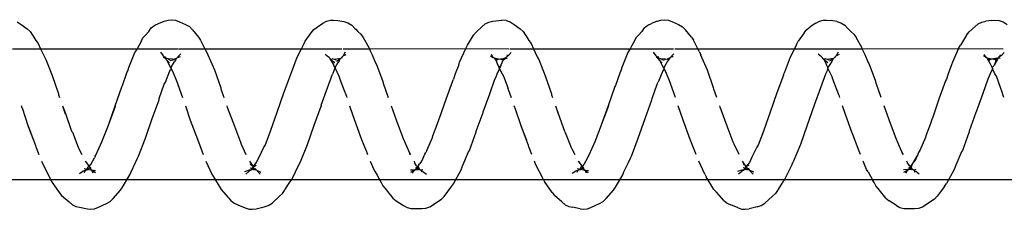
# Model space of a CAD drawing. Units: inches. Extents: x 347 to 2801, y 89 to 489.
# Drawn here: x 2497 to 2504, y 288 to 290 of the extents above; entities that cross this region are included whole.
import ezdxf

# ---------------------------------------------------------------- set-up
doc = ezdxf.new("R2010")
doc.units = ezdxf.units.IN
doc.header["$MEASUREMENT"] = 0
doc.layers.add('VP-EQ', color=7, linetype='Continuous', true_color=0x8a3492)

# ---------------------------------------------------------------- blocks, each defined once
blk = doc.blocks.new('1385')
at = {"color": 7}
for p, q in [((-874.9961, -32.0099), (-874.9077, -31.9515)), ((-874.8775, -31.9414), (-874.9077, -31.9515)), ((-874.8457, -31.939), (-874.8775, -31.9414)), ((-874.7858, -31.9371), (-874.8457, -31.939)), ((-874.7623, -31.9383), (-874.7858, -31.9371)), ((-874.7337, -31.9457), (-874.7623, -31.9383)), ((-874.7068, -31.96), (-874.7337, -31.9457)), ((-874.7068, -31.96), (-874.6508, -31.9962)), ((-874.6256, -32.0155), (-874.6508, -31.9962)), ((-873.7641, -32.0323), (-873.7062, -31.9788)), ((-873.6772, -31.9608), (-873.7062, -31.9788)), ((-873.647, -31.9518), (-873.6772, -31.9608)), ((-873.647, -31.9518), (-873.5866, -31.9367)), ((-873.5547, -31.9324), (-873.5866, -31.9367)), ((-873.5312, -31.9342), (-873.5547, -31.9324)), ((-873.5026, -31.9426), (-873.5312, -31.9342)), ((-873.5026, -31.9426), (-873.4456, -31.9671)), ((-873.4188, -31.9793), (-873.4456, -31.9671)), ((-873.3935, -32), (-873.4188, -31.9793)), ((-873.3935, -32), (-873.3361, -32.0612)), ((-872.4754, -31.9919), (-872.497, -32.0141)), ((-872.4464, -31.9753), (-872.4754, -31.9919)), ((-872.3862, -31.9475), (-872.4464, -31.9753)), ((-872.3559, -31.9363), (-872.3862, -31.9475)), ((-872.3241, -31.933), (-872.3559, -31.9363)), ((-872.3006, -31.9355), (-872.3241, -31.933)), ((-872.3006, -31.9355), (-872.2419, -31.9475)), ((-872.2133, -31.954), (-872.2419, -31.9475)), ((-872.1864, -31.9673), (-872.2133, -31.954)), ((-872.1611, -31.9893), (-872.1864, -31.9673)), ((-872.1611, -31.9893), (-872.105, -32.036)), ((-871.1557, -31.9514), (-871.244, -32.0098)), ((-871.1254, -31.9413), (-871.1557, -31.9514)), ((-871.0936, -31.939), (-871.1254, -31.9413)), ((-871.0337, -31.9372), (-871.0936, -31.939)), ((-871.0102, -31.9383), (-871.0337, -31.9372)), ((-870.9816, -31.9457), (-871.0102, -31.9383)), ((-870.9547, -31.9601), (-870.9816, -31.9457)), ((-870.8987, -31.9963), (-870.9547, -31.9601)), ((-870.8735, -32.0156), (-870.8987, -31.9963)), ((-869.9541, -31.9787), (-870.012, -32.0322)), ((-869.9251, -31.9607), (-869.9541, -31.9787)), ((-869.8949, -31.9517), (-869.9251, -31.9607)), ((-869.8345, -31.9367), (-869.8949, -31.9517)), ((-869.8026, -31.9324), (-869.8345, -31.9367)), ((-869.7792, -31.9342), (-869.8026, -31.9324)), ((-869.7505, -31.9426), (-869.7792, -31.9342)), ((-869.6935, -31.9672), (-869.7505, -31.9426)), ((-869.6667, -31.9794), (-869.6935, -31.9672)), ((-869.6414, -32.0001), (-869.6667, -31.9794)), ((-869.584, -32.0614), (-869.6414, -32.0001)), ((-868.7232, -31.9918), (-868.7449, -32.014)), ((-868.6943, -31.9751), (-868.7232, -31.9918)), ((-868.634, -31.9475), (-868.6943, -31.9751)), ((-868.6038, -31.9363), (-868.634, -31.9475)), ((-868.572, -31.9329), (-868.6038, -31.9363)), ((-868.5485, -31.9355), (-868.572, -31.9329)), ((-868.4898, -31.9476), (-868.5485, -31.9355)), ((-868.4612, -31.954), (-868.4898, -31.9476)), ((-868.4343, -31.9673), (-868.4612, -31.954)), ((-868.409, -31.9893), (-868.4343, -31.9673)), ((-868.3529, -32.0362), (-868.409, -31.9893)), ((-875.0728, -32.1059), (-875.0177, -32.0307)), ((-874.9961, -32.0099), (-875.0177, -32.0307)), ((-874.6256, -32.0155), (-874.6074, -32.0399)), ((-874.6074, -32.0399), (-874.5949, -32.0551)), ((-874.5949, -32.0551), (-874.567, -32.0909)), ((-873.8032, -32.0795), (-873.801, -32.0761)), ((-873.801, -32.0761), (-873.7857, -32.0516)), ((-873.7641, -32.0323), (-873.7857, -32.0516)), ((-873.3181, -32.0823), (-873.3361, -32.0612)), ((-872.5529, -32.0764), (-872.5682, -32.0993)), ((-872.497, -32.0141), (-872.5529, -32.0764)), ((-872.0869, -32.0589), (-872.105, -32.036)), ((-872.0869, -32.0589), (-872.0281, -32.1424)), ((-871.2656, -32.0306), (-871.3207, -32.1057)), ((-871.244, -32.0098), (-871.2656, -32.0306)), ((-870.8553, -32.04), (-870.8735, -32.0156)), ((-870.8436, -32.0542), (-870.8553, -32.04)), ((-870.815, -32.0911), (-870.8436, -32.0542)), ((-870.0489, -32.076), (-870.0514, -32.0797)), ((-870.0336, -32.0514), (-870.0489, -32.076)), ((-870.012, -32.0322), (-870.0336, -32.0514)), ((-869.566, -32.0825), (-869.584, -32.0614)), ((-868.8009, -32.0763), (-868.8161, -32.0991)), ((-868.7449, -32.014), (-868.8009, -32.0763)), ((-868.3348, -32.059), (-868.3529, -32.0362)), ((-868.276, -32.1426), (-868.3348, -32.059)), ((-875.1453, -32.2334), (-875.088, -32.1269)), ((-875.0728, -32.1059), (-875.088, -32.1269)), ((-874.567, -32.0909), (-874.5491, -32.1102)), ((-874.5491, -32.1102), (-874.5378, -32.1348)), ((-874.5378, -32.1348), (-874.5265, -32.152)), ((-873.8518, -32.152), (-873.841, -32.1396)), ((-873.841, -32.1396), (-873.8032, -32.0795)), ((-873.3181, -32.0823), (-873.2595, -32.1781)), ((-872.5682, -32.0993), (-872.6246, -32.194)), ((-872.0169, -32.1648), (-872.0281, -32.1424)), ((-871.3358, -32.1267), (-871.3932, -32.2331)), ((-871.3207, -32.1057), (-871.3358, -32.1267)), ((-870.797, -32.1104), (-870.815, -32.0911)), ((-870.7857, -32.1349), (-870.797, -32.1104)), ((-870.7539, -32.1904), (-870.7857, -32.1349)), ((-870.0889, -32.1394), (-870.0998, -32.152)), ((-870.0514, -32.0797), (-870.0889, -32.1394)), ((-869.5074, -32.1783), (-869.566, -32.0825)), ((-868.8161, -32.0991), (-868.8725, -32.1938)), ((-868.2648, -32.165), (-868.276, -32.1426)), ((-873.8561, -32.1585), (-877.6082, -32.1587)), ((-874.881, -32.2001), (-874.8535, -32.2199)), ((-874.8535, -32.2199), (-874.8465, -32.2226)), ((-874.8482, -32.2153), (-874.8465, -32.2226)), ((-874.8465, -32.2226), (-874.84, -32.2282)), ((-874.7926, -32.2276), (-874.7874, -32.2261)), ((-874.7874, -32.2261), (-874.7767, -32.2055)), ((-874.7874, -32.2261), (-874.7605, -32.2105)), ((-874.4914, -32.2171), (-874.5265, -32.152)), ((-874.4914, -32.2171), (-874.4803, -32.2348)), ((-873.9137, -32.2757), (-873.8561, -32.1585)), ((-873.8561, -32.1585), (-873.8518, -32.152)), ((-870.104, -32.1583), (-873.8561, -32.1585)), ((-873.6215, -32.2149), (-873.5936, -32.2269)), ((-873.6155, -32.1986), (-873.5947, -32.2214)), ((-873.5947, -32.2214), (-873.5903, -32.2274)), ((-873.5947, -32.2214), (-873.5936, -32.2269)), ((-873.5396, -32.2301), (-873.5323, -32.222)), ((-873.5323, -32.222), (-873.5291, -32.2202)), ((-873.5291, -32.2202), (-873.5057, -32.1986)), ((-873.529, -32.2292), (-873.4984, -32.2186)), ((-873.2483, -32.1982), (-873.2595, -32.1781)), ((-873.2483, -32.1982), (-873.2022, -32.2985)), ((-872.6328, -32.2171), (-872.6674, -32.2887)), ((-872.6246, -32.194), (-872.6328, -32.2171)), ((-872.3367, -32.2305), (-872.3619, -32.226)), ((-872.3615, -32.2093), (-872.334, -32.2279)), ((-872.3367, -32.2305), (-872.3615, -32.2093)), ((-872.3367, -32.2305), (-872.3431, -32.2097)), ((-872.288, -32.2284), (-872.2828, -32.2258)), ((-872.2828, -32.2258), (-872.2741, -32.2128)), ((-872.2828, -32.2258), (-872.2667, -32.2207)), ((-872.2667, -32.2207), (-872.2398, -32.2042)), ((-872.0169, -32.1648), (-871.9608, -32.2743)), ((-871.1014, -32.2199), (-871.129, -32.2001)), ((-871.1014, -32.2199), (-871.0945, -32.2226)), ((-871.0962, -32.2154), (-871.0945, -32.2226)), ((-871.0945, -32.2226), (-871.0887, -32.2277)), ((-871.0945, -32.2226), (-871.0884, -32.225)), ((-871.0884, -32.225), (-871.0857, -32.2284)), ((-871.0406, -32.2275), (-871.0353, -32.226)), ((-871.0246, -32.2054), (-871.0353, -32.226)), ((-871.0353, -32.226), (-871.0084, -32.2105)), ((-870.7393, -32.2173), (-870.7539, -32.1904)), ((-870.7282, -32.2351), (-870.7393, -32.2173)), ((-870.104, -32.1583), (-870.1616, -32.2754)), ((-870.0998, -32.152), (-870.104, -32.1583)), ((-866.3519, -32.158), (-870.104, -32.1583)), ((-869.8415, -32.2269), (-869.8694, -32.215)), ((-869.8426, -32.2215), (-869.8634, -32.1987)), ((-869.8426, -32.2215), (-869.8415, -32.2269)), ((-869.7869, -32.2295), (-869.7803, -32.2219)), ((-869.7803, -32.2219), (-869.777, -32.2202)), ((-869.7536, -32.1985), (-869.777, -32.2202)), ((-869.7463, -32.2186), (-869.7769, -32.2293)), ((-869.4963, -32.1985), (-869.5074, -32.1783)), ((-869.4503, -32.2985), (-869.4963, -32.1985)), ((-868.8807, -32.2168), (-868.9152, -32.2881)), ((-868.8725, -32.1938), (-868.8807, -32.2168)), ((-868.5809, -32.232), (-868.6098, -32.226)), ((-868.6094, -32.2093), (-868.5819, -32.228)), ((-868.5819, -32.228), (-868.591, -32.2098)), ((-868.5314, -32.226), (-868.5359, -32.2282)), ((-868.5314, -32.226), (-868.522, -32.2127)), ((-868.5314, -32.226), (-868.5146, -32.2206)), ((-868.4877, -32.2041), (-868.5146, -32.2206)), ((-868.2087, -32.2746), (-868.2648, -32.165)), ((-875.2015, -32.3681), (-875.1591, -32.2665)), ((-875.1591, -32.2665), (-875.1534, -32.2537)), ((-875.1534, -32.2537), (-875.1453, -32.2334)), ((-874.8686, -32.349), (-874.83, -32.2796)), ((-874.8686, -32.349), (-874.8467, -32.2985)), ((-874.8536, -32.2353), (-874.84, -32.2282)), ((-874.8467, -32.2985), (-874.83, -32.2796)), ((-874.84, -32.2282), (-874.8356, -32.2309)), ((-874.8356, -32.2309), (-874.8302, -32.2343)), ((-874.8356, -32.2309), (-874.8328, -32.2344)), ((-874.8328, -32.2344), (-874.8302, -32.2343)), ((-874.8302, -32.2343), (-874.8256, -32.2308)), ((-874.8302, -32.2343), (-874.8275, -32.2368)), ((-874.83, -32.2796), (-874.8198, -32.2557)), ((-874.83, -32.2796), (-874.8141, -32.2575)), ((-874.8275, -32.2368), (-874.818, -32.2348)), ((-874.8275, -32.2368), (-874.8125, -32.2452)), ((-874.8275, -32.2368), (-874.8198, -32.2557)), ((-874.8256, -32.2308), (-874.818, -32.2348)), ((-874.8198, -32.2557), (-874.8141, -32.2575)), ((-874.818, -32.2348), (-874.8136, -32.2335)), ((-874.8173, -32.2491), (-874.8125, -32.2452)), ((-874.8141, -32.2575), (-874.8075, -32.2483)), ((-874.8141, -32.2575), (-874.8064, -32.2631)), ((-874.8136, -32.2335), (-874.8086, -32.2333)), ((-874.8125, -32.2452), (-874.8014, -32.2383)), ((-874.8125, -32.2452), (-874.8075, -32.2483)), ((-874.8086, -32.2333), (-874.8044, -32.2339)), ((-874.8075, -32.2483), (-874.7993, -32.2369)), ((-874.8075, -32.2483), (-874.8001, -32.2528)), ((-874.8064, -32.2631), (-874.7993, -32.2759)), ((-874.8044, -32.2339), (-874.7993, -32.2369)), ((-874.8044, -32.2339), (-874.8014, -32.2383)), ((-874.8014, -32.2383), (-874.7967, -32.235)), ((-874.8014, -32.2383), (-874.7993, -32.2369)), ((-874.7993, -32.2369), (-874.7967, -32.235)), ((-874.7993, -32.2759), (-874.7917, -32.2853)), ((-874.7967, -32.235), (-874.7941, -32.2302)), ((-874.7967, -32.235), (-874.794, -32.2333)), ((-874.7941, -32.2302), (-874.7926, -32.2276)), ((-874.794, -32.2333), (-874.7611, -32.2312)), ((-874.7917, -32.2853), (-874.7868, -32.2985)), ((-874.4803, -32.2348), (-874.4534, -32.2985)), ((-873.9763, -32.4252), (-873.9218, -32.2932)), ((-873.9137, -32.2757), (-873.9218, -32.2932)), ((-873.5977, -32.3103), (-873.5876, -32.2885)), ((-873.5936, -32.2269), (-873.5903, -32.2274)), ((-873.5903, -32.2274), (-873.5854, -32.2309)), ((-873.5876, -32.2885), (-873.5618, -32.2547)), ((-873.5865, -32.2423), (-873.5767, -32.2396)), ((-873.5854, -32.2309), (-873.5767, -32.2329)), ((-873.5854, -32.2309), (-873.5767, -32.2396)), ((-873.5845, -32.2678), (-873.5618, -32.2547)), ((-873.5767, -32.2329), (-873.5647, -32.232)), ((-873.5767, -32.2396), (-873.5724, -32.2385)), ((-873.5767, -32.2396), (-873.5654, -32.251)), ((-873.5748, -32.2348), (-873.5724, -32.2385)), ((-873.5724, -32.2385), (-873.5673, -32.2389)), ((-873.5673, -32.2389), (-873.5559, -32.2347)), ((-873.5673, -32.2389), (-873.5554, -32.2448)), ((-873.5673, -32.2389), (-873.5614, -32.2503)), ((-873.5654, -32.251), (-873.5614, -32.2503)), ((-873.5647, -32.232), (-873.5559, -32.2347)), ((-873.5618, -32.2547), (-873.5614, -32.2503)), ((-873.5618, -32.2547), (-873.5601, -32.2588)), ((-873.5614, -32.2503), (-873.5554, -32.2448)), ((-873.5601, -32.2588), (-873.5344, -32.2985)), ((-873.5601, -32.2588), (-873.5395, -32.2772)), ((-873.5559, -32.2347), (-873.5536, -32.2334)), ((-873.5559, -32.2347), (-873.5515, -32.2388)), ((-873.5554, -32.2448), (-873.5515, -32.2388)), ((-873.5554, -32.2448), (-873.5395, -32.2478)), ((-873.5536, -32.2334), (-873.5473, -32.2323)), ((-873.5515, -32.2388), (-873.5473, -32.2323)), ((-873.5473, -32.2323), (-873.5441, -32.2272)), ((-873.5473, -32.2323), (-873.5418, -32.2321)), ((-873.5418, -32.2321), (-873.5396, -32.2301)), ((-873.5396, -32.2301), (-873.529, -32.2292)), ((-872.6674, -32.2887), (-872.6819, -32.3207)), ((-872.3556, -32.3242), (-872.328, -32.2732)), ((-872.333, -32.232), (-872.3367, -32.2305)), ((-872.334, -32.2279), (-872.328, -32.2321)), ((-872.333, -32.232), (-872.3283, -32.2355)), ((-872.3237, -32.2316), (-872.3283, -32.2355)), ((-872.3283, -32.2355), (-872.3242, -32.2412)), ((-872.328, -32.2321), (-872.3237, -32.2316)), ((-872.328, -32.2732), (-872.3145, -32.2581)), ((-872.3242, -32.2464), (-872.3242, -32.2412)), ((-872.3242, -32.2464), (-872.3198, -32.2442)), ((-872.3145, -32.2581), (-872.3242, -32.2464)), ((-872.3242, -32.2464), (-872.3126, -32.2549)), ((-872.3138, -32.2352), (-872.3237, -32.2316)), ((-872.3198, -32.2442), (-872.3062, -32.2379)), ((-872.3145, -32.2581), (-872.3108, -32.2518)), ((-872.3145, -32.2581), (-872.3076, -32.2555)), ((-872.2859, -32.2946), (-872.3145, -32.2581)), ((-872.3138, -32.2352), (-872.3062, -32.2379)), ((-872.3138, -32.2352), (-872.3041, -32.2364)), ((-872.3126, -32.2549), (-872.3076, -32.2555)), ((-872.3076, -32.2555), (-872.2964, -32.2377)), ((-872.2964, -32.2377), (-872.3062, -32.2379)), ((-872.3041, -32.2364), (-872.2974, -32.2304)), ((-872.2974, -32.2304), (-872.2907, -32.2314)), ((-872.2974, -32.2331), (-872.2907, -32.2314)), ((-872.2964, -32.2377), (-872.2974, -32.2331)), ((-872.2773, -32.2412), (-872.2964, -32.2377)), ((-872.2907, -32.2314), (-872.288, -32.2284)), ((-872.284, -32.2985), (-872.2859, -32.2946)), ((-871.9608, -32.2743), (-871.9513, -32.2985)), ((-871.4073, -32.2668), (-871.4494, -32.3678)), ((-871.4013, -32.2535), (-871.4073, -32.2668)), ((-871.3932, -32.2331), (-871.4013, -32.2535)), ((-871.0947, -32.2985), (-871.117, -32.3497)), ((-871.083, -32.2317), (-871.1015, -32.2352)), ((-871.0814, -32.2812), (-871.0947, -32.2985)), ((-871.0887, -32.2277), (-871.0857, -32.2284)), ((-871.0857, -32.2284), (-871.083, -32.2317)), ((-871.0792, -32.2343), (-871.083, -32.2317)), ((-871.0779, -32.2794), (-871.0814, -32.2812)), ((-871.0792, -32.2343), (-871.0735, -32.2309)), ((-871.0754, -32.2369), (-871.0792, -32.2343)), ((-871.0677, -32.2555), (-871.0779, -32.2794)), ((-871.0627, -32.2569), (-871.0779, -32.2794)), ((-871.0659, -32.2347), (-871.0754, -32.2369)), ((-871.0598, -32.2453), (-871.0754, -32.2369)), ((-871.0677, -32.2555), (-871.0754, -32.2369)), ((-871.0735, -32.2309), (-871.0659, -32.2347)), ((-871.0627, -32.2569), (-871.0677, -32.2555)), ((-871.0659, -32.2347), (-871.0595, -32.2329)), ((-871.0598, -32.2453), (-871.0653, -32.249)), ((-871.0558, -32.2479), (-871.0627, -32.2569)), ((-871.0543, -32.2633), (-871.0627, -32.2569)), ((-871.0494, -32.2383), (-871.0598, -32.2453)), ((-871.0558, -32.2479), (-871.0598, -32.2453)), ((-871.0525, -32.2339), (-871.0595, -32.2329)), ((-871.0494, -32.2383), (-871.0558, -32.2479)), ((-871.048, -32.2529), (-871.0558, -32.2479)), ((-871.0543, -32.2633), (-871.0472, -32.2761)), ((-871.0472, -32.2368), (-871.0525, -32.2339)), ((-871.0525, -32.2339), (-871.0494, -32.2383)), ((-871.0494, -32.2383), (-871.0446, -32.2351)), ((-871.0472, -32.2368), (-871.0494, -32.2383)), ((-871.0446, -32.2351), (-871.0472, -32.2368)), ((-871.0472, -32.2761), (-871.0397, -32.2855)), ((-871.0446, -32.2351), (-871.042, -32.2301)), ((-871.0411, -32.2326), (-871.0446, -32.2351)), ((-871.0411, -32.2326), (-871.0406, -32.2275)), ((-871.009, -32.2313), (-871.0411, -32.2326)), ((-871.0348, -32.2985), (-871.0397, -32.2855)), ((-870.7015, -32.2985), (-870.7282, -32.2351)), ((-870.1697, -32.2929), (-870.2242, -32.4249)), ((-870.1616, -32.2754), (-870.1697, -32.2929)), ((-869.8355, -32.2882), (-869.8456, -32.3101)), ((-869.8415, -32.2269), (-869.8363, -32.2283)), ((-869.8363, -32.2283), (-869.8341, -32.2306)), ((-869.8099, -32.2549), (-869.8355, -32.2882)), ((-869.8253, -32.2402), (-869.8344, -32.2422)), ((-869.8341, -32.2306), (-869.8315, -32.2317)), ((-869.8115, -32.2524), (-869.8324, -32.2677)), ((-869.8315, -32.2317), (-869.8248, -32.2329)), ((-869.8315, -32.2317), (-869.8253, -32.2402)), ((-869.8201, -32.239), (-869.8253, -32.2402)), ((-869.8248, -32.2329), (-869.8126, -32.232)), ((-869.8227, -32.2349), (-869.8201, -32.239)), ((-869.8201, -32.239), (-869.8152, -32.2389)), ((-869.8034, -32.2448), (-869.8152, -32.2389)), ((-869.8152, -32.2389), (-869.8115, -32.2524)), ((-869.803, -32.2418), (-869.8152, -32.2389)), ((-869.8126, -32.232), (-869.8038, -32.2346)), ((-869.8092, -32.2502), (-869.8115, -32.2524)), ((-869.8099, -32.2549), (-869.8115, -32.2524)), ((-869.8092, -32.2502), (-869.8099, -32.2549)), ((-869.808, -32.259), (-869.8099, -32.2549)), ((-869.8092, -32.2502), (-869.8034, -32.2448)), ((-869.782, -32.2985), (-869.808, -32.259)), ((-869.7874, -32.2774), (-869.808, -32.259)), ((-869.797, -32.2338), (-869.8038, -32.2346)), ((-869.7995, -32.2388), (-869.8034, -32.2448)), ((-869.8034, -32.2448), (-869.803, -32.2418)), ((-869.7874, -32.2478), (-869.8034, -32.2448)), ((-869.803, -32.2418), (-869.7995, -32.2388)), ((-869.797, -32.2338), (-869.7995, -32.2388)), ((-869.7927, -32.2328), (-869.797, -32.2338)), ((-869.7927, -32.2328), (-869.792, -32.2271)), ((-869.7897, -32.2302), (-869.7927, -32.2328)), ((-869.7869, -32.2295), (-869.7897, -32.2302)), ((-869.7869, -32.2295), (-869.7769, -32.2293)), ((-868.9152, -32.2881), (-868.9298, -32.3204)), ((-868.5759, -32.273), (-868.6035, -32.324)), ((-868.5819, -32.228), (-868.576, -32.2321)), ((-868.5809, -32.232), (-868.5819, -32.228)), ((-868.5809, -32.232), (-868.5762, -32.2356)), ((-868.5718, -32.2316), (-868.5762, -32.2356)), ((-868.5722, -32.2413), (-868.5762, -32.2356)), ((-868.576, -32.2321), (-868.5718, -32.2316)), ((-868.5625, -32.2581), (-868.5759, -32.273)), ((-868.5721, -32.2463), (-868.5722, -32.2413)), ((-868.5722, -32.2413), (-868.5695, -32.2422)), ((-868.5695, -32.2422), (-868.5721, -32.2463)), ((-868.5721, -32.2463), (-868.5679, -32.2442)), ((-868.5625, -32.2581), (-868.5721, -32.2463)), ((-868.5721, -32.2463), (-868.5603, -32.2555)), ((-868.562, -32.2351), (-868.5718, -32.2316)), ((-868.5679, -32.2442), (-868.5541, -32.238)), ((-868.5625, -32.2581), (-868.5587, -32.2516)), ((-868.5556, -32.2556), (-868.5625, -32.2581)), ((-868.5338, -32.2948), (-868.5625, -32.2581)), ((-868.562, -32.2351), (-868.5453, -32.2304)), ((-868.562, -32.2351), (-868.5541, -32.238)), ((-868.5603, -32.2555), (-868.5556, -32.2556)), ((-868.5444, -32.2378), (-868.5556, -32.2556)), ((-868.5505, -32.2367), (-868.5541, -32.238)), ((-868.5444, -32.2378), (-868.5505, -32.2367)), ((-868.5453, -32.2304), (-868.5387, -32.2314)), ((-868.5387, -32.2314), (-868.5453, -32.233)), ((-868.5453, -32.233), (-868.5444, -32.2378)), ((-868.5252, -32.2412), (-868.5444, -32.2378)), ((-868.5359, -32.2282), (-868.5387, -32.2314)), ((-868.532, -32.2985), (-868.5338, -32.2948)), ((-868.1993, -32.2985), (-868.2087, -32.2746)), ((-875.2095, -32.3796), (-875.2015, -32.3681)), ((-874.8858, -32.38), (-874.8758, -32.3629)), ((-874.8758, -32.3629), (-874.8686, -32.349)), ((-874.7596, -32.3476), (-874.7502, -32.3646)), ((-874.756, -32.3476), (-874.7502, -32.3646)), ((-874.7502, -32.3646), (-874.7311, -32.4085)), ((-874.4327, -32.3476), (-874.4275, -32.3599)), ((-874.4275, -32.3599), (-874.4245, -32.3735)), ((-874.4245, -32.3735), (-874.3902, -32.4604)), ((-873.6438, -32.4035), (-873.6075, -32.3291)), ((-873.6075, -32.3291), (-873.5977, -32.3103)), ((-873.5089, -32.3476), (-873.472, -32.4271)), ((-873.1821, -32.3476), (-873.1378, -32.4636)), ((-872.6899, -32.3352), (-872.7423, -32.4718)), ((-872.6819, -32.3207), (-872.6899, -32.3352)), ((-872.4115, -32.4458), (-872.3657, -32.3438)), ((-872.3657, -32.3438), (-872.3612, -32.3363)), ((-872.3612, -32.3363), (-872.3556, -32.3242)), ((-872.2382, -32.3853), (-872.2591, -32.3476)), ((-871.9317, -32.3476), (-871.9082, -32.407)), ((-871.4494, -32.3678), (-871.4574, -32.3793)), ((-871.1337, -32.3798), (-871.1238, -32.3626)), ((-871.117, -32.3497), (-871.1238, -32.3626)), ((-870.9981, -32.3649), (-871.0076, -32.3476)), ((-870.9981, -32.3649), (-871.004, -32.3476)), ((-870.9797, -32.407), (-870.9981, -32.3649)), ((-870.6754, -32.3602), (-870.6807, -32.3476)), ((-870.6725, -32.3738), (-870.6754, -32.3602)), ((-870.6725, -32.3738), (-870.6381, -32.4607)), ((-869.8556, -32.3293), (-869.8917, -32.4032)), ((-869.8456, -32.3101), (-869.8556, -32.3293)), ((-869.7199, -32.4274), (-869.7548, -32.3476)), ((-869.3857, -32.4639), (-869.4301, -32.3476)), ((-868.9378, -32.3349), (-868.9902, -32.4715)), ((-868.9298, -32.3204), (-868.9378, -32.3349)), ((-868.6135, -32.3436), (-868.6594, -32.4455)), ((-868.6091, -32.3361), (-868.6135, -32.3436)), ((-868.6091, -32.3361), (-868.6035, -32.324)), ((-868.4861, -32.3856), (-868.5071, -32.3476)), ((-868.1561, -32.4073), (-868.1798, -32.3476)), ((-875.2607, -32.5205), (-875.2095, -32.3796)), ((-874.9285, -32.4779), (-874.8858, -32.38)), ((-874.7311, -32.4085), (-874.7056, -32.4707)), ((-874.0262, -32.5724), (-873.9763, -32.4252)), ((-873.6949, -32.5249), (-873.6538, -32.4181)), ((-873.6538, -32.4181), (-873.6438, -32.4035)), ((-873.472, -32.4271), (-873.465, -32.4418)), ((-873.465, -32.4418), (-873.4195, -32.5635)), ((-872.4606, -32.5722), (-872.4115, -32.4458)), ((-872.2312, -32.4027), (-872.2382, -32.3853)), ((-872.1866, -32.5166), (-872.2312, -32.4027)), ((-871.9082, -32.407), (-871.9053, -32.4176)), ((-871.9053, -32.4176), (-871.8901, -32.4571)), ((-871.4574, -32.3793), (-871.5086, -32.5202)), ((-871.1337, -32.3798), (-871.1764, -32.4776)), ((-870.9535, -32.471), (-870.9797, -32.407)), ((-870.2242, -32.4249), (-870.2741, -32.5721)), ((-869.9017, -32.4178), (-869.9428, -32.5246)), ((-869.8917, -32.4032), (-869.9017, -32.4178)), ((-869.7129, -32.4421), (-869.7199, -32.4274)), ((-869.6674, -32.5638), (-869.7129, -32.4421)), ((-868.6594, -32.4455), (-868.7085, -32.5719)), ((-868.4791, -32.403), (-868.4861, -32.3856)), ((-868.4346, -32.5169), (-868.4791, -32.403)), ((-868.1532, -32.4179), (-868.1561, -32.4073)), ((-868.1384, -32.4564), (-868.1532, -32.4179)), ((-875.3124, -32.6686), (-875.2594, -32.5256)), ((-875.2594, -32.5256), (-875.2607, -32.5205)), ((-874.963, -32.5763), (-874.9308, -32.4896)), ((-874.9308, -32.4896), (-874.9285, -32.4779)), ((-874.7056, -32.4707), (-874.6987, -32.4827)), ((-874.6987, -32.4827), (-874.6522, -32.6114)), ((-874.3902, -32.4604), (-874.373, -32.5067)), ((-874.373, -32.5067), (-874.3702, -32.5112)), ((-874.3702, -32.5112), (-874.3167, -32.6588)), ((-873.6972, -32.5339), (-873.6949, -32.5249)), ((-873.1378, -32.4636), (-873.0834, -32.6095)), ((-872.7423, -32.4718), (-872.7945, -32.6213)), ((-872.1798, -32.5256), (-872.1866, -32.5166)), ((-872.133, -32.6599), (-872.1798, -32.5256)), ((-871.8901, -32.4571), (-871.8534, -32.559)), ((-871.8506, -32.5602), (-871.8901, -32.4571)), ((-871.5074, -32.5253), (-871.5603, -32.6683)), ((-871.5086, -32.5202), (-871.5074, -32.5253)), ((-871.1787, -32.4893), (-871.2112, -32.5766)), ((-871.1764, -32.4776), (-871.1787, -32.4893)), ((-870.9466, -32.483), (-870.9535, -32.471)), ((-870.9001, -32.6117), (-870.9466, -32.483)), ((-870.6381, -32.4607), (-870.6209, -32.5071)), ((-870.6181, -32.5115), (-870.6209, -32.5071)), ((-870.5646, -32.6591), (-870.6181, -32.5115)), ((-869.9428, -32.5246), (-869.9451, -32.5336)), ((-869.3313, -32.6098), (-869.3857, -32.4639)), ((-868.9902, -32.4715), (-869.0424, -32.621)), ((-868.4346, -32.5169), (-868.4277, -32.5258)), ((-868.3809, -32.6602), (-868.4277, -32.5258)), ((-868.0985, -32.5605), (-868.1384, -32.4564)), ((-868.1013, -32.5593), (-868.1384, -32.4564)), ((-874.9787, -32.6208), (-874.963, -32.5763)), ((-874.0793, -32.7167), (-874.0262, -32.5724)), ((-873.7451, -32.6698), (-873.6972, -32.5339)), ((-873.4195, -32.5635), (-873.3661, -32.7079)), ((-872.514, -32.7169), (-872.4628, -32.5784)), ((-872.5117, -32.7192), (-872.4628, -32.5784)), ((-872.4628, -32.5784), (-872.4606, -32.5722)), ((-871.8034, -32.703), (-871.8506, -32.5602)), ((-871.2112, -32.5766), (-871.2266, -32.6204)), ((-870.2741, -32.5721), (-870.3272, -32.7164)), ((-869.9451, -32.5336), (-869.993, -32.6695)), ((-869.6124, -32.7086), (-869.6674, -32.5638)), ((-868.7108, -32.5782), (-868.7619, -32.7166)), ((-868.7108, -32.5782), (-868.7597, -32.7189)), ((-868.7085, -32.5719), (-868.7108, -32.5782)), ((-868.0513, -32.7033), (-868.0985, -32.5605)), ((-875.3642, -32.8107), (-875.3136, -32.673)), ((-875.3136, -32.673), (-875.3124, -32.6686)), ((-875.0306, -32.7686), (-874.9809, -32.6242)), ((-874.9809, -32.6242), (-874.9787, -32.6208)), ((-874.6522, -32.6114), (-874.6136, -32.7173)), ((-874.3167, -32.6588), (-874.297, -32.7173)), ((-873.7972, -32.8168), (-873.7451, -32.6698)), ((-873.0834, -32.6095), (-873.0465, -32.7173)), ((-872.7945, -32.6213), (-872.8459, -32.7641)), ((-872.111, -32.7173), (-872.133, -32.6599)), ((-872.111, -32.7173), (-872.1313, -32.6571)), ((-871.5615, -32.6727), (-871.6121, -32.8104)), ((-871.5603, -32.6683), (-871.5615, -32.6727)), ((-871.2288, -32.6239), (-871.2785, -32.7683)), ((-871.2266, -32.6204), (-871.2288, -32.6239)), ((-870.8616, -32.7173), (-870.9001, -32.6117)), ((-870.545, -32.7173), (-870.5646, -32.6591)), ((-869.993, -32.6695), (-870.0451, -32.8165)), ((-869.2945, -32.7173), (-869.3313, -32.6098)), ((-869.0424, -32.621), (-869.0939, -32.7638)), ((-868.3591, -32.7173), (-868.3809, -32.6602)), ((-868.3591, -32.7173), (-868.3793, -32.6574)), ((-874.1296, -32.8554), (-874.0806, -32.7243)), ((-874.0806, -32.7243), (-874.0793, -32.7167)), ((-873.3661, -32.7079), (-873.3628, -32.7173)), ((-872.5635, -32.8637), (-872.5117, -32.7192)), ((-871.7986, -32.7078), (-871.8034, -32.703)), ((-871.7954, -32.7173), (-871.7986, -32.7078)), ((-871.7983, -32.7173), (-871.7986, -32.7078)), ((-870.3285, -32.7239), (-870.3775, -32.8551)), ((-870.3285, -32.7239), (-870.3272, -32.7164)), ((-869.6095, -32.7173), (-869.6124, -32.7086)), ((-868.7597, -32.7189), (-868.8114, -32.8634)), ((-868.0465, -32.7082), (-868.0513, -32.7033)), ((-868.0434, -32.7173), (-868.0465, -32.7082)), ((-868.0463, -32.7173), (-868.0465, -32.7082)), ((-875.5256, -32.7814), (-875.5073, -32.8363)), ((-875.4017, -32.9207), (-875.3642, -32.8107)), ((-875.0813, -32.9089), (-875.0306, -32.7686)), ((-874.5905, -32.7814), (-874.5522, -32.8891)), ((-874.2754, -32.7814), (-874.273, -32.7923)), ((-874.273, -32.7923), (-874.2683, -32.8027)), ((-874.2683, -32.8027), (-874.2566, -32.8347)), ((-873.8465, -32.9515), (-873.7972, -32.8168)), ((-873.34, -32.7814), (-873.3171, -32.8459)), ((-873.0244, -32.7814), (-872.9892, -32.8796)), ((-872.8472, -32.7748), (-872.8847, -32.8819)), ((-872.8459, -32.7641), (-872.8472, -32.7748)), ((-872.082, -32.8016), (-872.0894, -32.7814)), ((-872.0804, -32.8083), (-872.082, -32.8016)), ((-872.0333, -32.947), (-872.0804, -32.8083)), ((-871.7552, -32.8366), (-871.7751, -32.7814)), ((-871.6121, -32.8104), (-871.6496, -32.9204)), ((-871.2785, -32.7683), (-871.3293, -32.9086)), ((-870.8002, -32.8894), (-870.8386, -32.7814)), ((-870.5209, -32.7926), (-870.5234, -32.7814)), ((-870.5162, -32.803), (-870.5209, -32.7926)), ((-870.5043, -32.8354), (-870.5162, -32.803)), ((-870.0451, -32.8165), (-870.0944, -32.9512)), ((-869.5651, -32.8462), (-869.5882, -32.7814)), ((-869.2371, -32.8799), (-869.2738, -32.7814)), ((-869.0951, -32.7745), (-869.1326, -32.8817)), ((-869.0939, -32.7638), (-869.0951, -32.7745)), ((-868.3299, -32.8019), (-868.3374, -32.7814)), ((-868.3283, -32.8086), (-868.3299, -32.8019)), ((-868.2812, -32.9473), (-868.3283, -32.8086)), ((-875.5073, -32.8363), (-875.5053, -32.8412)), ((-875.5053, -32.8412), (-875.5026, -32.8493)), ((-875.5026, -32.8493), (-875.4691, -32.9423)), ((-874.5522, -32.8891), (-874.5507, -32.9018)), ((-874.2566, -32.8347), (-874.223, -32.9211)), ((-874.167, -32.9577), (-874.1296, -32.8554)), ((-873.3171, -32.8459), (-873.3156, -32.8557)), ((-873.3156, -32.8557), (-873.2676, -32.9901)), ((-872.9892, -32.8796), (-872.9845, -32.8952)), ((-872.9845, -32.8952), (-872.9511, -32.9773)), ((-872.9287, -32.9836), (-872.8942, -32.898)), ((-872.8847, -32.8819), (-872.8942, -32.898)), ((-872.6018, -32.9672), (-872.5692, -32.8728)), ((-872.5692, -32.8728), (-872.5635, -32.8637)), ((-871.7552, -32.8366), (-871.7505, -32.8496)), ((-871.717, -32.9425), (-871.7505, -32.8496)), ((-870.7986, -32.9021), (-870.8002, -32.8894)), ((-870.4709, -32.9214), (-870.5043, -32.8354)), ((-870.3775, -32.8551), (-870.4149, -32.9574)), ((-869.5635, -32.856), (-869.5651, -32.8462)), ((-869.5155, -32.9904), (-869.5635, -32.856)), ((-869.2324, -32.8955), (-869.2371, -32.8799)), ((-869.199, -32.9775), (-869.2324, -32.8955)), ((-869.1421, -32.8977), (-869.177, -32.9842)), ((-869.1326, -32.8817), (-869.1421, -32.8977)), ((-868.8171, -32.8725), (-868.8501, -32.968)), ((-868.8114, -32.8634), (-868.8171, -32.8725)), ((-875.4691, -32.9423), (-875.4569, -32.9607)), ((-875.4569, -32.9607), (-875.4385, -32.9998)), ((-875.4385, -32.9998), (-875.4205, -32.961)), ((-875.4205, -32.961), (-875.4111, -32.9394)), ((-875.4111, -32.9394), (-875.4017, -32.9207)), ((-875.1273, -33.0293), (-875.1014, -32.9613)), ((-875.1014, -32.9613), (-875.087, -32.9211)), ((-875.087, -32.9211), (-875.0813, -32.9089)), ((-874.5507, -32.9018), (-874.5018, -33.0309)), ((-874.223, -32.9211), (-874.2184, -32.9392)), ((-874.2184, -32.9392), (-874.1881, -32.9995)), ((-874.1764, -32.979), (-874.1722, -32.968)), ((-874.1722, -32.968), (-874.167, -32.9577)), ((-873.8978, -33.0879), (-873.8521, -32.9666)), ((-873.8465, -32.9515), (-873.8521, -32.9666)), ((-872.6108, -32.9914), (-872.6018, -32.9672)), ((-871.984, -33.0692), (-872.0333, -32.947)), ((-871.7048, -32.9609), (-871.717, -32.9425)), ((-871.6866, -32.9998), (-871.7048, -32.9609)), ((-871.6685, -32.961), (-871.6866, -32.9998)), ((-871.659, -32.9391), (-871.6685, -32.961)), ((-871.6496, -32.9204), (-871.659, -32.9391)), ((-871.3753, -33.0291), (-871.3491, -32.9605)), ((-871.3491, -32.9605), (-871.335, -32.9208)), ((-871.3293, -32.9086), (-871.335, -32.9208)), ((-870.7498, -33.0312), (-870.7986, -32.9021)), ((-870.4663, -32.9395), (-870.4709, -32.9214)), ((-870.4361, -32.9995), (-870.4663, -32.9395)), ((-870.4202, -32.9678), (-870.4243, -32.9787)), ((-870.4202, -32.9678), (-870.4149, -32.9574)), ((-870.0944, -32.9512), (-870.1457, -33.0876)), ((-868.8501, -32.968), (-868.8587, -32.9911)), ((-868.2319, -33.0694), (-868.2812, -32.9473)), ((-875.4785, -33.0747), (-875.4506, -33.0256)), ((-875.4598, -33.0515), (-875.4506, -33.0256)), ((-875.4506, -33.0256), (-875.4364, -33.008)), ((-875.4388, -33.0032), (-875.4385, -32.9998)), ((-875.4388, -33.0032), (-875.4364, -33.008)), ((-875.4364, -33.008), (-875.4341, -33.0045)), ((-875.4364, -33.008), (-875.4207, -33.0387)), ((-875.4207, -33.0387), (-875.4087, -33.0636)), ((-875.1805, -33.1548), (-875.1329, -33.0499)), ((-875.1329, -33.0499), (-875.1273, -33.0293)), ((-874.5018, -33.0309), (-874.4911, -33.0499)), ((-874.4911, -33.0499), (-874.4677, -33.1043)), ((-874.2164, -33.0555), (-874.1999, -33.0323)), ((-874.1999, -33.0323), (-874.1856, -33.0094)), ((-874.1881, -32.9995), (-874.1856, -33.0094)), ((-874.1856, -33.0094), (-874.1764, -32.979)), ((-874.1856, -33.0094), (-874.1774, -33.0236)), ((-874.1837, -33.0459), (-874.1591, -33.0641)), ((-874.1774, -33.0236), (-874.1735, -33.0324)), ((-874.1735, -33.0324), (-874.1591, -33.0641)), ((-873.2676, -32.9901), (-873.2185, -33.1039)), ((-872.9656, -33.0573), (-872.942, -33.0164)), ((-872.9511, -32.9773), (-872.939, -32.998)), ((-872.942, -33.0164), (-872.9371, -33.0045)), ((-872.939, -32.998), (-872.9374, -33.0013)), ((-872.939, -32.998), (-872.9371, -33.0045)), ((-872.9374, -33.0013), (-872.9327, -32.9927)), ((-872.9371, -33.0045), (-872.9374, -33.0013)), ((-872.9371, -33.0045), (-872.9243, -33.0275)), ((-872.9327, -32.9927), (-872.9287, -32.9836)), ((-872.9243, -33.0275), (-872.9071, -33.0623)), ((-872.9233, -33.0426), (-872.9071, -33.0623)), ((-872.663, -33.1229), (-872.6164, -33.0093)), ((-872.6164, -33.0093), (-872.6108, -32.9914)), ((-871.6983, -33.0297), (-871.7077, -33.0513)), ((-871.6867, -33.0029), (-871.6985, -33.0254)), ((-871.6842, -33.0078), (-871.6985, -33.0254)), ((-871.6985, -33.0254), (-871.6983, -33.0297)), ((-871.6866, -32.9998), (-871.6867, -33.0029)), ((-871.6842, -33.0078), (-871.6867, -33.0029)), ((-871.682, -33.0043), (-871.6842, -33.0078)), ((-871.6686, -33.0388), (-871.6842, -33.0078)), ((-871.6566, -33.0638), (-871.6686, -33.0388)), ((-871.3808, -33.0496), (-871.4284, -33.1546)), ((-871.3753, -33.0291), (-871.3808, -33.0496)), ((-870.7391, -33.0501), (-870.7498, -33.0312)), ((-870.7155, -33.1048), (-870.7391, -33.0501)), ((-870.4479, -33.0322), (-870.4643, -33.0553)), ((-870.4335, -33.0096), (-870.4479, -33.0322)), ((-870.4335, -33.0096), (-870.4361, -32.9995)), ((-870.4243, -32.9787), (-870.4335, -33.0096)), ((-870.4335, -33.0096), (-870.4254, -33.0237)), ((-870.407, -33.0642), (-870.4316, -33.046)), ((-870.4254, -33.0237), (-870.4214, -33.0326)), ((-870.3948, -33.0742), (-870.4214, -33.0326)), ((-869.4559, -33.1285), (-869.5155, -32.9904)), ((-869.1899, -33.0162), (-869.2135, -33.0571)), ((-869.1869, -32.9983), (-869.199, -32.9775)), ((-869.1899, -33.0162), (-869.185, -33.0048)), ((-869.1869, -32.9983), (-869.1806, -32.9925)), ((-869.185, -33.0048), (-869.1869, -32.9983)), ((-869.1859, -33.0022), (-869.1869, -32.9983)), ((-869.185, -33.0048), (-869.1859, -33.0022)), ((-869.1722, -33.0277), (-869.185, -33.0048)), ((-869.177, -32.9842), (-869.1806, -32.9925)), ((-869.1563, -33.0607), (-869.1722, -33.0277)), ((-869.1563, -33.0607), (-869.1712, -33.0428)), ((-868.8643, -33.009), (-868.9109, -33.1227)), ((-868.8587, -32.9911), (-868.8643, -33.009)), ((-875.5276, -33.1243), (-875.5057, -33.0998)), ((-875.5057, -33.0998), (-875.4873, -33.0874)), ((-875.4991, -33.1058), (-875.4873, -33.0874)), ((-875.4961, -33.0772), (-875.4829, -33.0792)), ((-875.4873, -33.0874), (-875.4847, -33.082)), ((-875.4847, -33.082), (-875.4829, -33.0792)), ((-875.4847, -33.082), (-875.4771, -33.0805)), ((-875.4829, -33.0792), (-875.4785, -33.0747)), ((-875.4829, -33.0792), (-875.4771, -33.0805)), ((-875.4785, -33.0747), (-875.4608, -33.0583)), ((-875.4771, -33.0805), (-875.4664, -33.0708)), ((-875.4771, -33.0805), (-875.4531, -33.0712)), ((-875.4771, -33.0805), (-875.4298, -33.0718)), ((-875.4664, -33.0708), (-875.4608, -33.0583)), ((-875.4664, -33.0708), (-875.4531, -33.0712)), ((-875.4608, -33.0583), (-875.4598, -33.0515)), ((-875.4531, -33.0712), (-875.4484, -33.0701)), ((-875.4484, -33.0701), (-875.4298, -33.0718)), ((-875.4298, -33.0718), (-875.4186, -33.0663)), ((-875.4298, -33.0718), (-875.3982, -33.0811)), ((-875.4189, -33.0632), (-875.3982, -33.0811)), ((-875.4087, -33.0636), (-875.3982, -33.0811)), ((-875.3982, -33.0811), (-875.3943, -33.0829)), ((-875.3943, -33.0829), (-875.3903, -33.0856)), ((-875.3903, -33.0856), (-875.3756, -33.1083)), ((-875.3903, -33.0856), (-875.3704, -33.0971)), ((-874.4677, -33.1043), (-874.4534, -33.1351)), ((-874.2704, -33.1073), (-874.2475, -33.0975)), ((-874.2636, -33.1256), (-874.2475, -33.0975)), ((-874.2475, -33.0975), (-874.2388, -33.0888)), ((-874.2419, -33.087), (-874.2365, -33.0849)), ((-874.2388, -33.0888), (-874.2365, -33.0849)), ((-874.2365, -33.0849), (-874.2339, -33.0838)), ((-874.2339, -33.0838), (-874.2255, -33.0753)), ((-874.2255, -33.0753), (-874.2164, -33.0555)), ((-874.2255, -33.0753), (-874.1968, -33.0586)), ((-874.2255, -33.0753), (-874.2132, -33.0756)), ((-874.2132, -33.0756), (-874.1834, -33.0709)), ((-874.1954, -33.0659), (-874.1834, -33.0709)), ((-874.1834, -33.0709), (-874.1721, -33.0719)), ((-874.1721, -33.0719), (-874.1639, -33.074)), ((-874.1639, -33.074), (-874.1518, -33.0733)), ((-874.1591, -33.0641), (-874.1518, -33.0733)), ((-874.1518, -33.0733), (-874.1468, -33.0742)), ((-874.1518, -33.0733), (-874.1479, -33.0783)), ((-874.1468, -33.0742), (-874.1479, -33.0783)), ((-874.1479, -33.0783), (-874.1437, -33.0821)), ((-874.1437, -33.0821), (-874.142, -33.0858)), ((-874.142, -33.0858), (-874.1403, -33.088)), ((-874.1403, -33.088), (-874.136, -33.0891)), ((-874.136, -33.0891), (-874.1116, -33.1112)), ((-873.9302, -33.152), (-873.8978, -33.0879)), ((-873.208, -33.1283), (-873.2185, -33.1039)), ((-873.0114, -33.1125), (-872.9895, -33.0891)), ((-873.0072, -33.0903), (-872.9895, -33.0891)), ((-872.9895, -33.0891), (-872.9864, -33.0824)), ((-872.9864, -33.0824), (-872.9819, -33.0822)), ((-872.9819, -33.0822), (-872.9785, -33.078)), ((-872.9819, -33.0822), (-872.9805, -33.0801)), ((-872.9805, -33.0801), (-872.9785, -33.078)), ((-872.9785, -33.078), (-872.9732, -33.0665)), ((-872.9785, -33.078), (-872.9716, -33.0767)), ((-872.9732, -33.0665), (-872.9656, -33.0573)), ((-872.9716, -33.0767), (-872.9673, -33.075)), ((-872.9673, -33.075), (-872.9609, -33.071)), ((-872.9609, -33.071), (-872.9487, -33.0724)), ((-872.9487, -33.0724), (-872.9321, -33.0615)), ((-872.9487, -33.0724), (-872.9121, -33.0746)), ((-872.9294, -33.0639), (-872.9121, -33.0746)), ((-872.9121, -33.0746), (-872.9015, -33.0777)), ((-872.9071, -33.0623), (-872.9044, -33.0649)), ((-872.9044, -33.0649), (-872.8983, -33.073)), ((-872.8983, -33.073), (-872.9015, -33.0777)), ((-872.9015, -33.0777), (-872.8978, -33.0809)), ((-872.8983, -33.073), (-872.8935, -33.0793)), ((-872.8978, -33.0809), (-872.8925, -33.0916)), ((-872.8978, -33.0809), (-872.8914, -33.0813)), ((-872.8935, -33.0793), (-872.8914, -33.0813)), ((-872.8914, -33.0813), (-872.8806, -33.0848)), ((-872.8914, -33.0813), (-872.884, -33.0928)), ((-872.877, -33.0988), (-872.884, -33.0928)), ((-872.877, -33.0988), (-872.8584, -33.1254)), ((-872.6763, -33.1442), (-872.663, -33.1229)), ((-871.9734, -33.0909), (-871.984, -33.0692)), ((-871.9449, -33.152), (-871.9734, -33.0909)), ((-871.7536, -33.0997), (-871.7755, -33.1242)), ((-871.7536, -33.0997), (-871.7444, -33.0935)), ((-871.7444, -33.0935), (-871.747, -33.1056)), ((-871.7364, -33.0881), (-871.7444, -33.0935)), ((-871.7308, -33.079), (-871.744, -33.0772)), ((-871.7327, -33.082), (-871.7364, -33.0881)), ((-871.7308, -33.079), (-871.7327, -33.082)), ((-871.7327, -33.082), (-871.7251, -33.0805)), ((-871.7284, -33.0749), (-871.7308, -33.079)), ((-871.7251, -33.0805), (-871.7308, -33.079)), ((-871.725, -33.0743), (-871.7284, -33.0749)), ((-871.7251, -33.0805), (-871.7036, -33.0711)), ((-871.6777, -33.0719), (-871.7251, -33.0805)), ((-871.725, -33.0743), (-871.7251, -33.0805)), ((-871.7087, -33.0582), (-871.725, -33.0743)), ((-871.7036, -33.0711), (-871.7143, -33.0708)), ((-871.7077, -33.0513), (-871.7087, -33.0582)), ((-871.7036, -33.0711), (-871.6996, -33.0712)), ((-871.6996, -33.0712), (-871.6963, -33.07)), ((-871.6963, -33.07), (-871.6777, -33.0719)), ((-871.6665, -33.0663), (-871.6777, -33.0719)), ((-871.6777, -33.0719), (-871.6461, -33.0811)), ((-871.6668, -33.0633), (-871.6461, -33.0811)), ((-871.6461, -33.0811), (-871.6566, -33.0638)), ((-871.6461, -33.0811), (-871.6422, -33.083)), ((-871.6422, -33.083), (-871.6383, -33.0856)), ((-871.6183, -33.0971), (-871.6383, -33.0856)), ((-871.6383, -33.0856), (-871.6235, -33.1084)), ((-870.7014, -33.1353), (-870.7155, -33.1048)), ((-870.4954, -33.0974), (-870.5184, -33.1073)), ((-870.5116, -33.1254), (-870.4954, -33.0974)), ((-870.4858, -33.0877), (-870.4954, -33.0974)), ((-870.4858, -33.0877), (-870.4899, -33.087)), ((-870.4858, -33.0877), (-870.4809, -33.0806)), ((-870.477, -33.0789), (-870.4809, -33.0806)), ((-870.477, -33.0789), (-870.4734, -33.0752)), ((-870.4643, -33.0553), (-870.4734, -33.0752)), ((-870.4448, -33.0585), (-870.4734, -33.0752)), ((-870.4734, -33.0752), (-870.4611, -33.0755)), ((-870.4611, -33.0755), (-870.4314, -33.0709)), ((-870.4434, -33.0659), (-870.4314, -33.0709)), ((-870.4314, -33.0709), (-870.4205, -33.0719)), ((-870.4205, -33.0719), (-870.4118, -33.0741)), ((-870.4019, -33.073), (-870.4118, -33.0741)), ((-870.407, -33.0642), (-870.4019, -33.073)), ((-870.3974, -33.0737), (-870.4019, -33.073)), ((-870.3948, -33.0742), (-870.3974, -33.0737)), ((-870.3974, -33.0737), (-870.396, -33.0782)), ((-870.396, -33.0782), (-870.3948, -33.0742)), ((-870.396, -33.0782), (-870.3917, -33.0821)), ((-870.3917, -33.0821), (-870.39, -33.0858)), ((-870.39, -33.0858), (-870.3882, -33.0881)), ((-870.3882, -33.0881), (-870.3839, -33.0891)), ((-870.3595, -33.1113), (-870.3839, -33.0891)), ((-870.1457, -33.0876), (-870.1782, -33.152)), ((-869.2593, -33.1124), (-869.2374, -33.089)), ((-869.2551, -33.0903), (-869.2344, -33.0824)), ((-869.2374, -33.089), (-869.2344, -33.0824)), ((-869.2344, -33.0824), (-869.2298, -33.0821)), ((-869.2264, -33.078), (-869.2298, -33.0821)), ((-869.2212, -33.0664), (-869.2264, -33.078)), ((-869.2197, -33.0767), (-869.2264, -33.078)), ((-869.2212, -33.0664), (-869.2135, -33.0571)), ((-869.2154, -33.0751), (-869.2197, -33.0767)), ((-869.2154, -33.0751), (-869.2088, -33.0709)), ((-869.18, -33.0615), (-869.2088, -33.0709)), ((-869.2088, -33.0709), (-869.1967, -33.0724)), ((-869.1967, -33.0724), (-869.16, -33.0746)), ((-869.1774, -33.064), (-869.16, -33.0746)), ((-869.16, -33.0746), (-869.1494, -33.0778)), ((-869.1549, -33.0635), (-869.1563, -33.0607)), ((-869.1523, -33.0651), (-869.1549, -33.0635)), ((-869.1468, -33.0723), (-869.1523, -33.0651)), ((-869.1494, -33.0778), (-869.1471, -33.0788)), ((-869.1471, -33.0788), (-869.1468, -33.0723)), ((-869.1471, -33.0788), (-869.1431, -33.0786)), ((-869.1404, -33.0918), (-869.1471, -33.0788)), ((-869.1431, -33.0786), (-869.1468, -33.0723)), ((-869.1431, -33.0786), (-869.1394, -33.0813)), ((-869.1394, -33.0813), (-869.1285, -33.0848)), ((-869.132, -33.0928), (-869.1394, -33.0813)), ((-869.1249, -33.0988), (-869.132, -33.0928)), ((-869.1064, -33.1255), (-869.1249, -33.0988)), ((-868.9109, -33.1227), (-868.9242, -33.144)), ((-868.2213, -33.0912), (-868.2319, -33.0694)), ((-868.1929, -33.152), (-868.2213, -33.0912)), ((-875.1805, -33.1548), (-875.5206, -33.152)), ((-875.2406, -33.2553), (-875.1937, -33.1784)), ((-875.1805, -33.1548), (-875.1937, -33.1784)), ((-874.4472, -33.152), (-875.1805, -33.1548)), ((-874.4534, -33.1351), (-874.4472, -33.152)), ((-874.4472, -33.152), (-874.443, -33.1619)), ((-873.9302, -33.152), (-874.4472, -33.152)), ((-874.443, -33.1619), (-874.3992, -33.2381)), ((-873.9458, -33.1827), (-873.9589, -33.2083)), ((-873.9458, -33.1827), (-873.9302, -33.152)), ((-873.1959, -33.152), (-873.9302, -33.152)), ((-873.208, -33.1283), (-873.1959, -33.152)), ((-873.1959, -33.152), (-873.1628, -33.2168)), ((-873.0194, -33.152), (-873.1959, -33.152)), ((-872.6804, -33.152), (-873.0092, -33.152)), ((-872.7109, -33.2066), (-872.69, -33.1701)), ((-872.69, -33.1701), (-872.6804, -33.152)), ((-872.6804, -33.152), (-872.6763, -33.1442)), ((-871.9449, -33.152), (-872.6804, -33.152)), ((-871.9265, -33.1916), (-871.9449, -33.152)), ((-871.7634, -33.152), (-871.9449, -33.152)), ((-871.9095, -33.2135), (-871.9265, -33.1916)), ((-871.4284, -33.1546), (-871.7561, -33.152)), ((-871.4416, -33.1781), (-871.4885, -33.2551)), ((-871.4284, -33.1546), (-871.4416, -33.1781)), ((-870.6952, -33.152), (-871.4284, -33.1546)), ((-870.6952, -33.152), (-870.7014, -33.1353)), ((-870.6909, -33.1621), (-870.6952, -33.152)), ((-870.4965, -33.152), (-870.6952, -33.152)), ((-870.6471, -33.2382), (-870.6909, -33.1621)), ((-870.1782, -33.152), (-870.4864, -33.152)), ((-870.1937, -33.1826), (-870.2068, -33.2081)), ((-870.1782, -33.152), (-870.1937, -33.1826)), ((-869.4439, -33.152), (-870.1782, -33.152)), ((-869.4439, -33.152), (-869.4559, -33.1285)), ((-869.242, -33.152), (-869.4439, -33.152)), ((-869.4107, -33.217), (-869.4439, -33.152)), ((-868.9277, -33.152), (-869.2373, -33.152)), ((-868.9588, -33.2064), (-868.9277, -33.152)), ((-868.9242, -33.144), (-868.9277, -33.152)), ((-868.1929, -33.152), (-868.9277, -33.152)), ((-868.1744, -33.1917), (-868.1929, -33.152)), ((-867.9786, -33.152), (-868.1929, -33.152)), ((-868.1575, -33.2137), (-868.1744, -33.1917)), ((-875.2406, -33.2553), (-875.2601, -33.2789)), ((-874.3824, -33.2634), (-874.3992, -33.2381)), ((-874.3824, -33.2634), (-874.3594, -33.2834)), ((-874.0047, -33.2718), (-874.0241, -33.2969)), ((-874.0047, -33.2718), (-873.9589, -33.2083)), ((-873.1459, -33.2405), (-873.1628, -33.2168)), ((-873.1459, -33.2405), (-873.1017, -33.2965)), ((-872.768, -33.2837), (-872.7435, -33.256)), ((-872.7239, -33.234), (-872.7435, -33.256)), ((-872.7239, -33.234), (-872.7109, -33.2066)), ((-871.8854, -33.2519), (-871.9095, -33.2135)), ((-871.883, -33.2554), (-871.8854, -33.2519)), ((-871.8662, -33.2823), (-871.883, -33.2554)), ((-871.4885, -33.2551), (-871.508, -33.2788)), ((-870.6303, -33.2635), (-870.6471, -33.2382)), ((-870.6073, -33.2836), (-870.6303, -33.2635)), ((-870.2526, -33.2717), (-870.272, -33.2968)), ((-870.2068, -33.2081), (-870.2526, -33.2717)), ((-869.3939, -33.2407), (-869.4107, -33.217)), ((-869.3497, -33.2965), (-869.3939, -33.2407)), ((-868.9914, -33.2558), (-869.0159, -33.2836)), ((-868.9718, -33.2338), (-868.9914, -33.2558)), ((-868.9588, -33.2064), (-868.9718, -33.2338)), ((-868.1338, -33.2513), (-868.1575, -33.2137)), ((-868.1309, -33.2555), (-868.1338, -33.2513)), ((-868.1142, -33.2824), (-868.1309, -33.2555)), ((-875.5194, -33.3552), (-875.5494, -33.3355)), ((-875.3292, -33.341), (-875.3571, -33.3548)), ((-875.3028, -33.3185), (-875.3292, -33.341)), ((-875.3028, -33.3185), (-875.2601, -33.2789)), ((-874.3594, -33.2834), (-874.3429, -33.3004)), ((-874.3429, -33.3004), (-874.337, -33.3059)), ((-874.337, -33.3059), (-874.3142, -33.3299)), ((-874.2841, -33.3485), (-874.3142, -33.3299)), ((-874.2529, -33.3581), (-874.2841, -33.3485)), ((-874.0931, -33.3457), (-874.1209, -33.3605)), ((-874.0931, -33.3457), (-874.0506, -33.3169)), ((-874.0241, -33.2969), (-874.0506, -33.3169)), ((-873.0789, -33.3193), (-873.1017, -33.2965)), ((-873.0487, -33.3366), (-873.0789, -33.3193)), ((-873.0027, -33.3566), (-873.0487, -33.3366)), ((-872.8852, -33.361), (-872.8417, -33.3441)), ((-872.8138, -33.3313), (-872.8417, -33.3441)), ((-872.7874, -33.31), (-872.8138, -33.3313)), ((-872.7874, -33.31), (-872.768, -33.2837)), ((-871.8433, -33.3038), (-871.8662, -33.2823)), ((-871.7973, -33.3355), (-871.8433, -33.3038)), ((-871.7673, -33.3552), (-871.7973, -33.3355)), ((-871.5771, -33.341), (-871.605, -33.3548)), ((-871.5507, -33.3184), (-871.5771, -33.341)), ((-871.508, -33.2788), (-871.5507, -33.3184)), ((-870.5915, -33.2998), (-870.6073, -33.2836)), ((-870.5849, -33.306), (-870.5915, -33.2998)), ((-870.5621, -33.33), (-870.5849, -33.306)), ((-870.532, -33.3486), (-870.5621, -33.33)), ((-870.5008, -33.3582), (-870.532, -33.3486)), ((-870.3411, -33.3457), (-870.3688, -33.3605)), ((-870.2986, -33.3168), (-870.3411, -33.3457)), ((-870.272, -33.2968), (-870.2986, -33.3168)), ((-869.3268, -33.3194), (-869.3497, -33.2965)), ((-869.2966, -33.3367), (-869.3268, -33.3194)), ((-869.2506, -33.3566), (-869.2966, -33.3367)), ((-869.0896, -33.344), (-869.1331, -33.361)), ((-869.0618, -33.3313), (-869.0896, -33.344)), ((-869.0353, -33.3099), (-869.0618, -33.3313)), ((-869.0159, -33.2836), (-869.0353, -33.3099)), ((-868.0912, -33.3039), (-868.1142, -33.2824)), ((-868.0453, -33.3355), (-868.0912, -33.3039)), ((-868.0152, -33.3553), (-868.0453, -33.3355)), ((-875.4882, -33.3658), (-875.5194, -33.3552)), ((-875.4555, -33.3687), (-875.4882, -33.3658)), ((-875.4313, -33.3658), (-875.4555, -33.3687)), ((-875.4313, -33.3658), (-875.3866, -33.3618)), ((-875.3571, -33.3548), (-875.3866, -33.3618)), ((-874.2529, -33.3581), (-874.2073, -33.3651)), ((-874.1746, -33.3699), (-874.2073, -33.3651)), ((-874.1504, -33.3684), (-874.1746, -33.3699)), ((-874.1209, -33.3605), (-874.1504, -33.3684)), ((-872.9716, -33.3682), (-873.0027, -33.3566)), ((-872.9388, -33.372), (-872.9716, -33.3682)), ((-872.9147, -33.3698), (-872.9388, -33.372)), ((-872.8852, -33.361), (-872.9147, -33.3698)), ((-871.7361, -33.3659), (-871.7673, -33.3552)), ((-871.7361, -33.3659), (-871.7034, -33.3687)), ((-871.6793, -33.3658), (-871.7034, -33.3687)), ((-871.6345, -33.3618), (-871.6793, -33.3658)), ((-871.605, -33.3548), (-871.6345, -33.3618)), ((-870.4552, -33.3651), (-870.5008, -33.3582)), ((-870.4225, -33.3699), (-870.4552, -33.3651)), ((-870.3984, -33.3684), (-870.4225, -33.3699)), ((-870.3688, -33.3605), (-870.3984, -33.3684)), ((-869.2195, -33.3682), (-869.2506, -33.3566)), ((-869.1868, -33.372), (-869.2195, -33.3682)), ((-869.1626, -33.3698), (-869.1868, -33.372)), ((-869.1331, -33.361), (-869.1626, -33.3698))]:
    blk.add_line(p, q, dxfattribs=at)

msp = doc.modelspace()

# ---------------------------------------------------------------- block references
at = {"layer": 'VP-EQ', "rotation": 180}
msp.add_blockref('1385', (1628.5179, 256.5345), dxfattribs=at)

doc.saveas('drawing.dxf')
